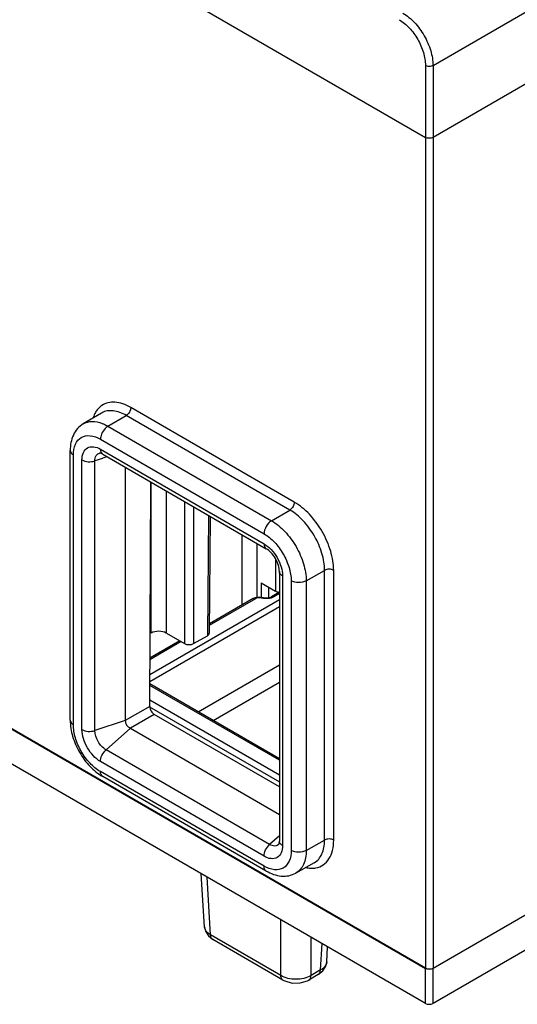
# Model space of a CAD drawing. Units: inches. Extents: x 1 to 21, y 1.5 to 16.2.
# Drawn here: x 1.7 to 2.3, y 11.2 to 12.3 of the extents above; entities that cross this region are included whole.
import ezdxf

# ---------------------------------------------------------------- set-up
doc = ezdxf.new("R2010")
doc.units = ezdxf.units.IN
doc.header["$LTSCALE"] = 1.21
doc.header["$MEASUREMENT"] = 0
doc.layers.get('0').update_dxf_attribs({"linetype": 'CONTINUOUS'})

msp = doc.modelspace()

# ---------------------------------------------------------------- linework, layer by layer
at = {"color": 7, "linetype": 'Continuous'}
for p, q in [((3.8618, 13.162), (2.1673, 12.1837)), ((0.9713, 12.8693), (2.1589, 12.1837)), ((2.1673, 12.2628), (2.4705, 12.4379)), ((3.9629, 12.2666), (2.1673, 11.2299)), ((2.1589, 12.2628), (2.1589, 11.2685)), ((2.1673, 12.2628), (2.1673, 11.2685)), ((0.9713, 11.9541), (2.1589, 11.2685)), ((2.1592, 11.2687), (0.9716, 11.9543)), ((2.1589, 11.2299), (0.9713, 11.9156)), ((2.0144, 11.782), (1.834, 11.8861)), ((1.8018, 11.8801), (1.7817, 11.8682)), ((1.8089, 11.8656), (1.8291, 11.8775)), ((2.0095, 11.7733), (1.8291, 11.8775)), ((1.8089, 11.8656), (1.9893, 11.7615)), ((1.8006, 11.8512), (1.981, 11.747)), ((1.7673, 11.5418), (1.7673, 11.8388)), ((1.7708, 11.5369), (1.7708, 11.834)), ((1.8006, 11.8403), (1.981, 11.7361)), ((1.8031, 11.8348), (1.9835, 11.7307)), ((1.8081, 11.8319), (1.8056, 11.8311)), ((1.7803, 11.5315), (1.7803, 11.8285)), ((1.8029, 11.8302), (1.7945, 11.8274)), ((1.7945, 11.5304), (1.7945, 11.8274)), ((1.8279, 11.8205), (1.8279, 11.5415)), ((1.855, 11.5569), (1.8561, 11.8042)), ((1.8566, 11.6378), (1.8566, 11.804)), ((1.8733, 11.6378), (1.8733, 11.7943)), ((1.8933, 11.7827), (1.8933, 11.6262)), ((1.9033, 11.777), (1.9033, 11.6262)), ((1.9197, 11.7675), (1.9185, 11.6349)), ((1.9217, 11.7663), (1.9206, 11.6378)), ((1.9893, 11.7615), (2.0095, 11.7733)), ((1.9568, 11.6687), (1.9568, 11.7461)), ((1.9735, 11.6773), (1.9735, 11.7364)), ((1.9935, 11.7195), (1.9935, 11.6841)), ((1.9979, 11.7056), (1.9979, 11.4086)), ((2.0014, 11.7008), (2.0014, 11.4038)), ((2.0275, 11.6953), (2.0478, 11.7068)), ((2.0478, 11.4098), (2.0478, 11.7068)), ((2.0578, 11.4098), (2.0578, 11.7068)), ((1.9777, 11.6932), (1.9935, 11.6841)), ((1.9777, 11.6932), (1.9777, 11.677)), ((2.0109, 11.6953), (2.0109, 11.3983)), ((2.0275, 11.6953), (2.0275, 11.3983)), ((1.986, 11.6884), (1.986, 11.6768)), ((1.9981, 11.6829), (1.9893, 11.6778)), ((1.9979, 11.6812), (1.9917, 11.6776)), ((1.8551, 11.5923), (1.9979, 11.6748)), ((1.9715, 11.6756), (1.9206, 11.6462)), ((1.9692, 11.6758), (1.9207, 11.6478)), ((1.8551, 11.5846), (1.9979, 11.6671)), ((1.8733, 11.6378), (1.8933, 11.6262)), ((1.8883, 11.6291), (1.8552, 11.61)), ((1.8896, 11.6283), (1.8552, 11.6084)), ((1.9033, 11.6262), (1.9185, 11.6349)), ((1.9084, 11.551), (1.9979, 11.6028)), ((1.9979, 11.4993), (1.8551, 11.5818)), ((1.925, 11.5414), (1.9979, 11.5836)), ((1.9979, 11.4977), (1.8551, 11.5802)), ((1.855, 11.5642), (1.9979, 11.4816)), ((1.855, 11.5569), (1.8279, 11.5415)), ((1.8548, 11.5566), (1.9979, 11.474)), ((1.8279, 11.5415), (1.7945, 11.5304)), ((1.8599, 11.5482), (1.8337, 11.5329)), ((1.9979, 11.4685), (1.8599, 11.5482)), ((1.8337, 11.5329), (1.8068, 11.5091)), ((1.8337, 11.5329), (1.9979, 11.4381)), ((1.9872, 11.4049), (1.8068, 11.5091)), ((1.981, 11.392), (1.8006, 11.4962)), ((1.981, 11.3811), (1.8006, 11.4852)), ((1.9835, 11.3757), (1.8031, 11.4798)), ((2.4521, 11.4329), (2.1673, 11.2685)), ((1.9979, 11.4144), (1.9872, 11.4049)), ((2.0275, 11.3983), (2.0478, 11.4098)), ((2.0364, 11.3849), (2.0161, 11.3735)), ((1.9152, 11.3143), (1.9117, 11.3726)), ((1.9221, 11.3053), (1.9183, 11.3688)), ((1.9994, 11.2607), (1.9994, 11.322)), ((1.9156, 11.3124), (1.9152, 11.3143)), ((1.9994, 11.2607), (1.9221, 11.3053)), ((2.0018, 11.2556), (1.9246, 11.3002)), ((2.0328, 11.2607), (2.0328, 11.3027)), ((2.0433, 11.2667), (2.045, 11.2957)), ((2.0501, 11.2757), (2.0511, 11.2921)), ((2.0433, 11.2667), (2.0328, 11.2607)), ((2.0501, 11.2757), (2.0498, 11.2738)), ((2.1589, 11.2299), (2.1592, 11.2687)), ((2.1673, 11.2299), (2.1676, 11.2687)), ((2.0408, 11.2616), (2.0303, 11.2556))]:
    msp.add_line(p, q, dxfattribs=at)
for points in [[(1.9152, 11.3143), (1.9163, 11.3095), (1.9196, 11.3042), (1.9246, 11.3002)], [(2.0408, 11.2616), (2.0458, 11.2657), (2.0491, 11.271), (2.0501, 11.2758)], [(2.0018, 11.2556), (2.0038, 11.2546), (2.012, 11.2523), (2.0207, 11.2524), (2.0288, 11.2548), (2.0304, 11.2556)]]:
    msp.add_lwpolyline(points, dxfattribs=at)
for centre, radius, start, end in [((1.816, 11.869), 0.0239, 139.8396, 145.5498), ((1.8109, 11.8646), 0.018, 118.343, 120.6154), ((1.7957, 11.8221), 0.0147, 59.9968, 61.0282), ((1.805, 11.8382), 0.00393, 235.8514, 240.0271), ((2.1837, 10.6858), 1.2062, 108.2698, 108.4056), ((2.034, 11.4027), 0.0239, 274.4507, 280.1605)]:
    msp.add_arc(centre, radius, start, end, dxfattribs=at)
for centre, major_axis, ratio, start_param, end_param in [((1.9986, 11.687), (0.00709, 0), 0.577358, -2.356177, -1.660343), ((1.8649, 11.6329), (0.0118, 0), 0.577358, 0.785416, 2.356185), ((1.9135, 11.6378), (0.00709, 0), 0.577326, -0.78538, -0.005107), ((1.8983, 11.6291), (0.00709, 0), 0.577358, -2.356177, -0.785408), ((1.86, 11.554), (-0.00352, 0.00615), 0.580372, 0.788052, 2.358849), ((2.1634, 11.2711), (0.00591, 0), 0.577342, -2.356228, -0.785432), ((2.1631, 11.2323), (0.00591, 0), 0.577342, -2.356228, -0.785432)]:
    msp.add_ellipse(centre, major_axis=major_axis, ratio=ratio, start_param=start_param, end_param=end_param, dxfattribs=at)
for points, knots in [([(2.1341, 12.3205), (2.1388, 12.3178), (2.1477, 12.3103), (2.1581, 12.296), (2.1652, 12.2798), (2.1673, 12.2683), (2.1673, 12.2628)], [0, 0, 0, 0, 0.236742, 0.498977, 0.761768, 1, 1, 1, 1]), ([(2.1299, 12.3133), (2.1341, 12.3109), (2.1419, 12.3043), (2.1509, 12.2919), (2.1571, 12.2777), (2.1589, 12.2676), (2.1589, 12.2628)], [0, 0, 0, 0, 0.236703, 0.49891, 0.76171, 1, 1, 1, 1]), ([(2.1673, 12.2628), (2.166, 12.2621), (2.1631, 12.2616), (2.1602, 12.2621), (2.1589, 12.2628)], [0, 0, 0, 0, 0.499999, 1, 1, 1, 1]), ([(2.1673, 12.1837), (2.166, 12.183), (2.1631, 12.1824), (2.1601, 12.183), (2.1589, 12.1837)], [0, 0, 0, 0, 0.499999, 1, 1, 1, 1]), ([(1.834, 11.8861), (1.8312, 11.8877), (1.8256, 11.8904), (1.817, 11.8923), (1.809, 11.8918), (1.8043, 11.8898), (1.8023, 11.8885)], [0, 0, 0, 0, 0.290833, 0.549797, 0.781951, 1, 1, 1, 1]), ([(1.834, 11.8861), (1.834, 11.8844), (1.8329, 11.881), (1.8305, 11.8783), (1.8291, 11.8775)], [0, 0, 0, 0, 0.499435, 1, 1, 1, 1]), ([(1.7963, 11.8825), (1.7959, 11.882), (1.7944, 11.8796), (1.7933, 11.877), (1.7927, 11.875)], [0, 0, 0, 0, 0.240037, 1, 1, 1, 1]), ([(1.8291, 11.8775), (1.8247, 11.88), (1.8176, 11.8828), (1.8082, 11.8827), (1.8042, 11.8814), (1.8024, 11.8804)], [0, 0, 0, 0, 0.547356, 0.781607, 1, 1, 1, 1]), ([(1.7817, 11.8682), (1.7793, 11.8668), (1.775, 11.8632), (1.7688, 11.8534), (1.7673, 11.8446), (1.7673, 11.8388)], [0, 0, 0, 0, 0.243592, 0.488376, 1, 1, 1, 1]), ([(1.7817, 11.8682), (1.7846, 11.8699), (1.7918, 11.8717), (1.799, 11.87), (1.8025, 11.8687)], [0, 0, 0, 0, 0.46366, 1, 1, 1, 1]), ([(1.8025, 11.8687), (1.803, 11.8685), (1.8052, 11.8676), (1.8074, 11.8665), (1.8089, 11.8656)], [0, 0, 0, 0, 0.241946, 1, 1, 1, 1]), ([(1.8089, 11.8656), (1.8083, 11.8652), (1.8057, 11.8634), (1.8037, 11.8607), (1.8026, 11.8585)], [0, 0, 0, 0, 0.228974, 1, 1, 1, 1]), ([(1.7708, 11.834), (1.7708, 11.838), (1.7718, 11.8455), (1.7789, 11.8544), (1.7902, 11.8561), (1.7971, 11.8532), (1.8006, 11.8512)], [0, 0, 0, 0, 0.275403, 0.500002, 0.7246, 1, 1, 1, 1]), ([(1.8026, 11.8585), (1.8023, 11.8579), (1.8012, 11.8556), (1.8006, 11.8531), (1.8006, 11.8512)], [0, 0, 0, 0, 0.267399, 1, 1, 1, 1]), ([(1.7803, 11.8285), (1.7803, 11.8312), (1.7809, 11.8364), (1.7858, 11.8424), (1.7935, 11.8436), (1.7982, 11.8416), (1.8006, 11.8403)], [0, 0, 0, 0, 0.275397, 0.500002, 0.724606, 1, 1, 1, 1]), ([(1.7673, 11.8388), (1.7673, 11.8379), (1.7681, 11.8358), (1.7698, 11.8345), (1.7708, 11.834)], [0, 0, 0, 0, 0.449241, 1, 1, 1, 1]), ([(1.7945, 11.8274), (1.7945, 11.8294), (1.795, 11.8324), (1.7975, 11.8352), (1.7991, 11.8359), (1.7999, 11.8361)], [0, 0, 0, 0, 0.547082, 0.776395, 1, 1, 1, 1]), ([(1.8028, 11.835), (1.8024, 11.8352), (1.8017, 11.8356), (1.8008, 11.8359), (1.8005, 11.836), (1.7998, 11.836), (1.7999, 11.8361)], [0, 0, 0, 0, 0.522553, 0.716014, 0.862696, 1, 1, 1, 1]), ([(1.8006, 11.8403), (1.8006, 11.8397), (1.8008, 11.8378), (1.8017, 11.8358), (1.8028, 11.835)], [0, 0, 0, 0, 0.292273, 1, 1, 1, 1]), ([(1.7803, 11.8285), (1.7823, 11.8273), (1.7872, 11.8261), (1.7921, 11.8266), (1.7945, 11.8274)], [0, 0, 0, 0, 0.485745, 1, 1, 1, 1]), ([(2.0144, 11.782), (2.0144, 11.7803), (2.0133, 11.7769), (2.0109, 11.7742), (2.0095, 11.7733)], [0, 0, 0, 0, 0.499435, 1, 1, 1, 1]), ([(2.0578, 11.7068), (2.0578, 11.7139), (2.0551, 11.7289), (2.0458, 11.75), (2.0322, 11.7686), (2.0206, 11.7784), (2.0144, 11.782)], [0, 0, 0, 0, 0.237234, 0.500001, 0.762768, 1, 1, 1, 1]), ([(2.0478, 11.7068), (2.0478, 11.7131), (2.0455, 11.7264), (2.0372, 11.745), (2.0252, 11.7615), (2.0149, 11.7702), (2.0095, 11.7733)], [0, 0, 0, 0, 0.237238, 0.500001, 0.762763, 1, 1, 1, 1]), ([(1.9893, 11.7615), (1.9868, 11.76), (1.983, 11.7555), (1.981, 11.7499), (1.981, 11.747)], [0, 0, 0, 0, 0.500565, 1, 1, 1, 1]), ([(1.9893, 11.7615), (1.9947, 11.7583), (2.005, 11.7497), (2.017, 11.7333), (2.0251, 11.7148), (2.0275, 11.7016), (2.0275, 11.6953)], [0, 0, 0, 0, 0.237237, 0.499999, 0.762762, 1, 1, 1, 1]), ([(1.981, 11.747), (1.9853, 11.7446), (1.9933, 11.7379), (2.0026, 11.7251), (2.009, 11.7106), (2.0109, 11.7002), (2.0109, 11.6953)], [0, 0, 0, 0, 0.237236, 0.499999, 0.762762, 1, 1, 1, 1]), ([(1.981, 11.7361), (1.9839, 11.7344), (1.9894, 11.7298), (1.9958, 11.7211), (2.0001, 11.7112), (2.0014, 11.7042), (2.0014, 11.7008)], [0, 0, 0, 0, 0.237231, 0.499999, 0.762768, 1, 1, 1, 1]), ([(1.981, 11.7361), (1.981, 11.735), (1.9813, 11.7329), (1.9827, 11.7312), (1.9835, 11.7307)], [0, 0, 0, 0, 0.550631, 1, 1, 1, 1]), ([(1.9979, 11.7056), (1.9979, 11.7079), (1.997, 11.7128), (1.9938, 11.72), (1.9892, 11.7263), (1.9854, 11.7296), (1.9835, 11.7307)], [0, 0, 0, 0, 0.22367, 0.499982, 0.776311, 1, 1, 1, 1]), ([(2.0014, 11.7008), (2.0004, 11.7014), (1.9987, 11.7027), (1.9979, 11.7047), (1.9979, 11.7056)], [0, 0, 0, 0, 0.550633, 1, 1, 1, 1]), ([(2.0578, 11.7068), (2.0563, 11.7077), (2.0528, 11.7084), (2.0493, 11.7077), (2.0478, 11.7068)], [0, 0, 0, 0, 0.499434, 1, 1, 1, 1]), ([(2.0275, 11.6953), (2.025, 11.6939), (2.0192, 11.6928), (2.0133, 11.6939), (2.0109, 11.6953)], [0, 0, 0, 0, 0.500566, 1, 1, 1, 1]), ([(1.9692, 11.6758), (1.97, 11.6763), (1.9734, 11.6777), (1.9773, 11.6778), (1.98, 11.677)], [0, 0, 0, 0, 0.243746, 1, 1, 1, 1]), ([(1.9715, 11.6756), (1.9713, 11.6757), (1.9706, 11.6761), (1.9697, 11.6761), (1.9692, 11.6758)], [0, 0, 0, 0, 0.293939, 1, 1, 1, 1]), ([(1.9787, 11.6763), (1.9781, 11.6765), (1.9757, 11.6769), (1.9731, 11.6765), (1.9715, 11.6756)], [0, 0, 0, 0, 0.257113, 1, 1, 1, 1]), ([(1.9917, 11.6776), (1.9899, 11.6765), (1.9854, 11.6754), (1.9809, 11.6757), (1.9787, 11.6763)], [0, 0, 0, 0, 0.482613, 1, 1, 1, 1]), ([(1.9787, 11.6763), (1.9788, 11.6764), (1.9791, 11.6768), (1.9797, 11.6771), (1.98, 11.677)], [0, 0, 0, 0, 0.330027, 1, 1, 1, 1]), ([(1.98, 11.677), (1.9816, 11.6766), (1.9849, 11.6764), (1.9881, 11.6771), (1.9893, 11.6778)], [0, 0, 0, 0, 0.534543, 1, 1, 1, 1]), ([(1.9917, 11.6776), (1.9915, 11.6777), (1.9908, 11.6781), (1.9898, 11.6781), (1.9893, 11.6778)], [0, 0, 0, 0, 0.293939, 1, 1, 1, 1]), ([(1.7673, 11.5418), (1.7673, 11.5358), (1.7694, 11.5234), (1.777, 11.5061), (1.7882, 11.4908), (1.7979, 11.4828), (1.8031, 11.4798)], [0, 0, 0, 0, 0.241385, 0.50001, 0.758629, 1, 1, 1, 1]), ([(1.7673, 11.5418), (1.7673, 11.5408), (1.7681, 11.5388), (1.7698, 11.5375), (1.7708, 11.5369)], [0, 0, 0, 0, 0.449241, 1, 1, 1, 1]), ([(1.8279, 11.5415), (1.8281, 11.5397), (1.829, 11.536), (1.8321, 11.5338), (1.8337, 11.5329)], [0, 0, 0, 0, 0.495312, 1, 1, 1, 1]), ([(1.8006, 11.4852), (1.7964, 11.4877), (1.7884, 11.4944), (1.779, 11.5072), (1.7726, 11.5217), (1.7708, 11.532), (1.7708, 11.5369)], [0, 0, 0, 0, 0.237236, 0.499999, 0.762762, 1, 1, 1, 1]), ([(1.8006, 11.4962), (1.7977, 11.4979), (1.7923, 11.5025), (1.7859, 11.5112), (1.7815, 11.5211), (1.7803, 11.5281), (1.7803, 11.5315)], [0, 0, 0, 0, 0.237231, 0.499999, 0.762768, 1, 1, 1, 1]), ([(1.7803, 11.5315), (1.7823, 11.5303), (1.7872, 11.5291), (1.7921, 11.5296), (1.7945, 11.5304)], [0, 0, 0, 0, 0.485745, 1, 1, 1, 1]), ([(1.8068, 11.5091), (1.8032, 11.5112), (1.7974, 11.5178), (1.7945, 11.5262), (1.7945, 11.5304)], [0, 0, 0, 0, 0.499999, 1, 1, 1, 1]), ([(1.8006, 11.4962), (1.8006, 11.4985), (1.802, 11.5034), (1.8049, 11.5074), (1.8068, 11.5091)], [0, 0, 0, 0, 0.485746, 1, 1, 1, 1]), ([(1.8031, 11.4798), (1.8023, 11.4803), (1.8009, 11.482), (1.8006, 11.4841), (1.8006, 11.4852)], [0, 0, 0, 0, 0.449242, 1, 1, 1, 1]), ([(1.9974, 11.4053), (1.9973, 11.4052), (1.9977, 11.4059), (1.9977, 11.4062), (1.9979, 11.4073), (1.9979, 11.408), (1.9979, 11.4086)], [0, 0, 0, 0, 0.142512, 0.289232, 0.481908, 1, 1, 1, 1]), ([(2.0014, 11.4038), (2.0004, 11.4044), (1.9987, 11.4056), (1.9979, 11.4077), (1.9979, 11.4086)], [0, 0, 0, 0, 0.550633, 1, 1, 1, 1]), ([(2.0364, 11.3849), (2.0382, 11.3859), (2.0416, 11.3887), (2.0453, 11.3946), (2.0474, 11.4018), (2.0478, 11.407), (2.0478, 11.4098)], [0, 0, 0, 0, 0.217809, 0.450773, 0.710096, 1, 1, 1, 1]), ([(2.0382, 11.3792), (2.0411, 11.3797), (2.0468, 11.382), (2.0533, 11.389), (2.0571, 11.3987), (2.0578, 11.4059), (2.0578, 11.4098)], [0, 0, 0, 0, 0.223257, 0.451035, 0.706217, 1, 1, 1, 1]), ([(2.0578, 11.4098), (2.0563, 11.4106), (2.0528, 11.4113), (2.0493, 11.4107), (2.0478, 11.4098)], [0, 0, 0, 0, 0.499434, 1, 1, 1, 1]), ([(1.981, 11.392), (1.981, 11.3944), (1.9824, 11.3992), (1.9853, 11.4033), (1.9872, 11.4049)], [0, 0, 0, 0, 0.485746, 1, 1, 1, 1]), ([(2.0014, 11.4038), (2.0014, 11.401), (2.0007, 11.3959), (1.9959, 11.3898), (1.9882, 11.3887), (1.9834, 11.3907), (1.981, 11.392)], [0, 0, 0, 0, 0.275396, 0.500002, 0.724606, 1, 1, 1, 1]), ([(2.0109, 11.3983), (2.0109, 11.3943), (2.0099, 11.3868), (2.0028, 11.3779), (1.9915, 11.3762), (1.9845, 11.3791), (1.981, 11.3811)], [0, 0, 0, 0, 0.275403, 0.500002, 0.7246, 1, 1, 1, 1]), ([(1.9974, 11.4053), (1.9969, 11.4047), (1.9955, 11.4036), (1.9918, 11.4029), (1.9889, 11.4039), (1.9872, 11.4049)], [0, 0, 0, 0, 0.223606, 0.452919, 1, 1, 1, 1]), ([(2.0275, 11.3983), (2.025, 11.3969), (2.0192, 11.3958), (2.0133, 11.3969), (2.0109, 11.3983)], [0, 0, 0, 0, 0.500566, 1, 1, 1, 1]), ([(2.0275, 11.3983), (2.0275, 11.3955), (2.0271, 11.3903), (2.0249, 11.3831), (2.0213, 11.3773), (2.0179, 11.3745), (2.0161, 11.3735)], [0, 0, 0, 0, 0.289904, 0.549227, 0.782191, 1, 1, 1, 1]), ([(1.9835, 11.3757), (1.9827, 11.3761), (1.9813, 11.3779), (1.981, 11.38), (1.981, 11.3811)], [0, 0, 0, 0, 0.449242, 1, 1, 1, 1]), ([(1.9835, 11.3757), (1.9885, 11.3728), (1.9969, 11.3697), (2.0084, 11.3701), (2.0137, 11.3721), (2.0161, 11.3735)], [0, 0, 0, 0, 0.511614, 0.756404, 1, 1, 1, 1]), ([(2.0275, 11.3795), (2.0282, 11.3794), (2.031, 11.3789), (2.0338, 11.3787), (2.0358, 11.3789)], [0, 0, 0, 0, 0.261242, 1, 1, 1, 1]), ([(1.9221, 11.3053), (1.9213, 11.3057), (1.9186, 11.3075), (1.9163, 11.3102), (1.9156, 11.3124)], [0, 0, 0, 0, 0.284796, 1, 1, 1, 1]), ([(1.9246, 11.3002), (1.9238, 11.3006), (1.9225, 11.3023), (1.9222, 11.3042), (1.9221, 11.3053)], [0, 0, 0, 0, 0.452989, 1, 1, 1, 1]), ([(2.0408, 11.2616), (2.0416, 11.2621), (2.0429, 11.2637), (2.0432, 11.2656), (2.0433, 11.2667)], [0, 0, 0, 0, 0.452992, 1, 1, 1, 1]), ([(2.0498, 11.2738), (2.0496, 11.2731), (2.0482, 11.2701), (2.0455, 11.2679), (2.0433, 11.2667)], [0, 0, 0, 0, 0.222411, 1, 1, 1, 1]), ([(2.1673, 11.2685), (2.166, 11.2678), (2.1631, 11.2672), (2.1601, 11.2678), (2.1589, 11.2685)], [0, 0, 0, 0, 0.499999, 1, 1, 1, 1]), ([(2.0018, 11.2556), (2.0011, 11.256), (1.9998, 11.2576), (1.9994, 11.2596), (1.9994, 11.2607)], [0, 0, 0, 0, 0.453002, 1, 1, 1, 1]), ([(2.0328, 11.2607), (2.0279, 11.2577), (2.0161, 11.2554), (2.0043, 11.2577), (1.9994, 11.2607)], [0, 0, 0, 0, 0.500017, 1, 1, 1, 1]), ([(2.0304, 11.2556), (2.0311, 11.256), (2.0324, 11.2576), (2.0328, 11.2596), (2.0328, 11.2607)], [0, 0, 0, 0, 0.452995, 1, 1, 1, 1])]:
    msp.add_open_spline(points, degree=3, knots=knots, dxfattribs=at)
msp.add_open_spline([(1.8023, 11.8885), (1.8006, 11.8874), (1.799, 11.886), (1.7977, 11.8844)], degree=3, dxfattribs=at)

doc.saveas('drawing.dxf')
